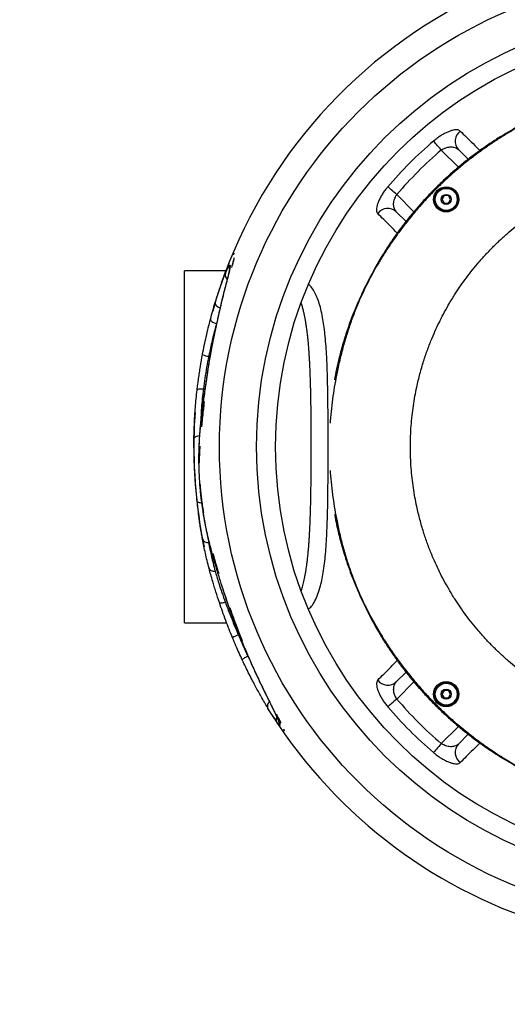
# Model space of a CAD drawing. Units: millimetres. Extents: x -5166 to 404, y -1596 to 2261.
# Drawn here: x -3774 to -3386, y -111 to 672 of the extents above; entities that cross this region are included whole.
import ezdxf
from ezdxf.lldxf.tags import DXFTag

# ---------------------------------------------------------------- set-up
doc = ezdxf.new("R2010")
doc.units = ezdxf.units.MM
doc.layers.add('Default', color=7, linetype='Continuous')
tags = doc.linetypes.add('HIDDEN2', pattern=[4.7625, 3.175, -1.5875]).pattern_tags.tags
tags[6:7] = [DXFTag(74, 4), DXFTag(75, 0), DXFTag(340, '0'), DXFTag(46, 0.0), DXFTag(50, 0.0), DXFTag(44, 0.0), DXFTag(45, 0.0)]
tags[4:5] = [DXFTag(74, 4), DXFTag(75, 0), DXFTag(340, '0'), DXFTag(46, 0.0), DXFTag(50, 0.0), DXFTag(44, 0.0), DXFTag(45, 0.0)]

# ---------------------------------------------------------------- blocks, each defined once
blk = doc.blocks.new('SE5')
at = {"layer": 'Default', "color": 7, "linetype": 'Continuous'}
for p, q in [((-3444.36, 575.07), (-3444.76, 575.54)), ((-3443.83, 574.45), (-3444.36, 575.07)), ((-3443.17, 573.67), (-3443.83, 574.45)), ((-3442.4, 572.76), (-3443.17, 573.67)), ((-3441.54, 571.75), (-3442.4, 572.76)), ((-3440.61, 570.66), (-3441.54, 571.75)), ((-3439.63, 569.5), (-3440.61, 570.66)), ((-3438.62, 568.32), (-3439.63, 569.5)), ((-3424.99, 554.69), (-3438.62, 568.32)), ((-3424.98, 568.82), (-3417.19, 561.03)), ((-3480.73, 538.71), (-3481.2, 539.1)), ((-3480.1, 538.17), (-3480.73, 538.71)), ((-3479.32, 537.51), (-3480.1, 538.17)), ((-3478.42, 536.74), (-3479.32, 537.51)), ((-3477.41, 535.88), (-3478.42, 536.74)), ((-3476.31, 534.95), (-3477.41, 535.88)), ((-3475.16, 533.97), (-3476.31, 534.95)), ((-3473.98, 532.97), (-3475.16, 533.97)), ((-3473.98, 532.97), (-3460.34, 519.33)), ((-3436.46, 532.09), (-3438.19, 529.09)), ((-3438.19, 529.09), (-3436.46, 526.09)), ((-3433, 532.09), (-3436.46, 532.09)), ((-3436.46, 526.09), (-3433, 526.09)), ((-3431.27, 529.09), (-3433, 532.09)), ((-3433, 526.09), (-3431.27, 529.09)), ((-3466.69, 511.53), (-3474.48, 519.32)), ((-3603.61, 485.68), (-3603.15, 486.05)), ((-3604.1, 484.94), (-3603.61, 485.68)), ((-3609.74, 472.26), (-3642.92, 472.26)), ((-3642.92, 192.26), (-3642.92, 472.26)), ((-3606.74, 474.26), (-3607.02, 473.27)), ((-3607.02, 473.27), (-3607.02, 473.25)), ((-3608.44, 466.86), (-3608.6, 466.39)), ((-3618.42, 446.96), (-3618.48, 446.34)), ((-3619.12, 444.59), (-3618.92, 445.28)), ((-3618.48, 446.34), (-3618.31, 445.69)), ((-3618.31, 445.69), (-3617.93, 445.04)), ((-3617.93, 445.04), (-3617.34, 444.4)), ((-3617.34, 444.4), (-3616.58, 443.81)), ((-3616.58, 443.81), (-3615.68, 443.31)), ((-3615.68, 443.31), (-3614.68, 442.91)), ((-3614.68, 442.91), (-3614.5, 442.85)), ((-3622.16, 433.76), (-3622.16, 433.33)), ((-3622.16, 433.33), (-3621.95, 432.85)), ((-3621.95, 432.85), (-3621.54, 432.37)), ((-3621.54, 432.37), (-3620.94, 431.88)), ((-3620.94, 431.88), (-3620.19, 431.43)), ((-3620.19, 431.43), (-3619.3, 431.02)), ((-3619.3, 431.02), (-3618.33, 430.67)), ((-3617.14, 431.03), (-3617.32, 430.4)), ((-3618.16, 426.11), (-3618.94, 422.4)), ((-3618.33, 430.67), (-3617.32, 430.4)), ((-3618.16, 426.11), (-3618.22, 425.94)), ((-3618.94, 422.4), (-3619, 422.24)), ((-3624.87, 389.57), (-3624.9, 389.56)), ((-3624.9, 389.56), (-3624.9, 389.56)), ((-3632.74, 377.41), (-3632.62, 377.69)), ((-3632.62, 377.69), (-3632.32, 377.94)), ((-3632.32, 377.94), (-3631.86, 378.15)), ((-3631.86, 378.15), (-3631.24, 378.31)), ((-3631.24, 378.31), (-3630.49, 378.41)), ((-3630.49, 378.41), (-3629.64, 378.46)), ((-3629.64, 378.46), (-3628.73, 378.45)), ((-3628.73, 378.45), (-3627.78, 378.38)), ((-3629.95, 352.48), (-3629.95, 352.21)), ((-3635.23, 338.44), (-3635.12, 338.98)), ((-3635.12, 338.98), (-3634.82, 339.49)), ((-3634.82, 339.49), (-3634.36, 339.97)), ((-3634.36, 339.97), (-3633.73, 340.38)), ((-3633.73, 340.38), (-3632.98, 340.72)), ((-3632.98, 340.72), (-3632.12, 340.97)), ((-3632.12, 340.97), (-3631.19, 341.12)), ((-3631.19, 341.12), (-3630.93, 341.14)), ((-3632.68, 288.8), (-3632.54, 288.53)), ((-3632.54, 288.53), (-3632.23, 288.29)), ((-3632.23, 288.29), (-3631.75, 288.09)), ((-3631.75, 288.09), (-3631.13, 287.93)), ((-3631.13, 287.93), (-3630.39, 287.82)), ((-3630.39, 287.82), (-3629.55, 287.77)), ((-3629.55, 287.77), (-3629.31, 287.77)), ((-3621.49, 249.36), (-3621.55, 249.67)), ((-3623.28, 235.65), (-3623.07, 235.09)), ((-3623.07, 235.09), (-3622.72, 234.59)), ((-3622.72, 234.59), (-3622.23, 234.16)), ((-3622.23, 234.16), (-3621.62, 233.81)), ((-3621.62, 233.81), (-3620.92, 233.56)), ((-3620.92, 233.56), (-3620.13, 233.41)), ((-3620.13, 233.41), (-3619.3, 233.37)), ((-3619.3, 233.37), (-3618.43, 233.43)), ((-3614.9, 208.08), (-3615.04, 208.29)), ((-3614.6, 207.92), (-3614.9, 208.08)), ((-3614.15, 207.84), (-3614.6, 207.92)), ((-3613.55, 207.83), (-3614.15, 207.84)), ((-3612.85, 207.89), (-3613.55, 207.83)), ((-3612.05, 208.02), (-3612.85, 207.89)), ((-3611.19, 208.21), (-3612.05, 208.02)), ((-3610.3, 208.46), (-3611.19, 208.21)), ((-3607.82, 205.53), (-3607.81, 205.57)), ((-3642.92, 192.26), (-3609.31, 192.26)), ((-3603.21, 192.81), (-3603.18, 192.77)), ((-3594.18, 164.74), (-3595, 164.28)), ((-3593.28, 165.2), (-3594.18, 164.74)), ((-3592.35, 165.64), (-3593.28, 165.2)), ((-3592.35, 165.64), (-3591.46, 163.77)), ((-3596.86, 162.87), (-3596.87, 162.7)), ((-3596.65, 163.13), (-3596.86, 162.87)), ((-3596.26, 163.46), (-3596.65, 163.13)), ((-3595.7, 163.85), (-3596.26, 163.46)), ((-3595, 164.28), (-3595.7, 163.85)), ((-3586.01, 151.67), (-3585.89, 151.47)), ((-3474.48, 145.2), (-3466.68, 152.99)), ((-3460.34, 145.19), (-3473.98, 131.55)), ((-3436.47, 138.44), (-3438.21, 135.44)), ((-3438.21, 135.44), (-3436.47, 132.44)), ((-3433.01, 138.44), (-3436.47, 138.44)), ((-3431.28, 135.44), (-3433.01, 138.44)), ((-3433.01, 132.44), (-3431.28, 135.44)), ((-3576.88, 132.65), (-3576.66, 132.28)), ((-3480.73, 125.81), (-3481.2, 125.42)), ((-3480.1, 126.35), (-3480.73, 125.81)), ((-3479.32, 127.01), (-3480.1, 126.35)), ((-3478.42, 127.78), (-3479.32, 127.01)), ((-3477.41, 128.64), (-3478.42, 127.78)), ((-3476.31, 129.57), (-3477.41, 128.64)), ((-3475.16, 130.55), (-3476.31, 129.57)), ((-3473.98, 131.55), (-3475.16, 130.55)), ((-3436.47, 132.44), (-3433.01, 132.44)), ((-3570.73, 120.04), (-3570.42, 119.5)), ((-3569.91, 119.64), (-3568.22, 116.32)), ((-3568.22, 116.32), (-3566.32, 112.56)), ((-3567.97, 113.73), (-3567.85, 113.42)), ((-3567.85, 113.42), (-3567.38, 112.55)), ((-3438.62, 96.2), (-3424.99, 109.83)), ((-3417.18, 103.5), (-3424.98, 95.7)), ((-3439.63, 95.02), (-3440.61, 93.87)), ((-3438.62, 96.2), (-3439.63, 95.02)), ((-3444.36, 89.45), (-3444.76, 88.98)), ((-3443.83, 90.07), (-3444.36, 89.45)), ((-3443.17, 90.85), (-3443.83, 90.07)), ((-3442.4, 91.76), (-3443.17, 90.85)), ((-3441.54, 92.77), (-3442.4, 91.76)), ((-3440.61, 93.87), (-3441.54, 92.77))]:
    blk.add_line(p, q, dxfattribs=at)
for centre, radius in [((-3237.92, 332.26), 377.09), ((-3237.92, 332.26), 347.54), ((-3237.92, 332.26), 332.51), ((-3434.73, 529.09), 10), ((-3434.73, 529.09), 9.5), ((-3434.73, 529.09), 8.75), ((-3434.73, 529.09), 4), ((-3434.74, 135.44), 10), ((-3434.74, 135.44), 9.5), ((-3434.74, 135.44), 8.75), ((-3434.74, 135.44), 4)]:
    blk.add_circle(centre, radius, dxfattribs=at)
for centre, radius, start, end in [((-3237.92, 332.26), 397.42, 118.07947, 164.22657), ((-3417.81, 575.5), 9.8, 125.54374, 222.96828), ((-3237.92, 332.26), 319.33, 130.37217, 139.62783), ((-3237.92, 332.26), 309.85, 130.37217, 139.62783), ((-3481.15, 512.12), 9.82, 47.19494, 144.29293), ((-3605.92, 468.91), 4.53, 162.69703, 229.37069), ((-3602.37, 474.8), 4.99, 158.8647, 198.31536), ((-3622.31, 417.88), 13.65, 243.23873, 264.81523), ((-3237.92, 332.26), 397.42, 176.07613, 180), ((-3237.92, 332.26), 397.42, 180, 191.55822), ((-3624.44, 260.31), 4.3, 199.62607, 281.65169), ((-3595.17, 167.41), 15.9, 107.50832, 126.24967), ((-3481.15, 152.37), 9.8, 215.54362, 312.96828), ((-3572.67, 126.1), 4.25, 128.44249, 207.452), ((-3237.92, 332.26), 319.33, 220.37217, 229.62783), ((-3237.92, 332.26), 309.85, 220.37217, 229.62783), ((-3237.92, 332.26), 397.42, 212.45837, 253.95146), ((-3565.36, 115.6), 4.7, 155.55606, 212.75029), ((-3562.81, 113.27), 5, 184.59455, 214.02694), ((-3417.77, 89.03), 9.82, 137.19499, 234.29302)]:
    blk.add_arc(centre, radius, start, end, dxfattribs=at)
for points, knots in [([(-3257.91, 621.24), (-3258.09, 621.23), (-3261.67, 621.05), (-3268.51, 620.37), (-3278.33, 619.2), (-3287.95, 617.7), (-3298.07, 615.83), (-3308.66, 613.5), (-3319.69, 610.62), (-3330.46, 607.32), (-3340.8, 603.72), (-3349.9, 600.12), (-3357.99, 596.57), (-3365.37, 593.05), (-3372.68, 589.3), (-3380.07, 585.22), (-3387.66, 580.71), (-3395.53, 575.71), (-3403.56, 570.25), (-3411.64, 564.39), (-3419.67, 558.16), (-3427.55, 551.6), (-3435.23, 544.74), (-3442.67, 537.6), (-3449.83, 530.19), (-3456.71, 522.56), (-3463.28, 514.74), (-3469.51, 506.8), (-3475.34, 498.85), (-3480.73, 491.02), (-3485.63, 483.38), (-3490.1, 475.9), (-3494.23, 468.47), (-3498.12, 460.95), (-3501.81, 453.24), (-3505.54, 444.69), (-3509.29, 435.07), (-3512.96, 424.46), (-3516.24, 413.62), (-3519.1, 402.67), (-3521.43, 392.2), (-3523.33, 382.22), (-3524.85, 372.69), (-3526.03, 362.89), (-3526.72, 355.67), (-3526.91, 351.72), (-3526.94, 351.18)], [0, 0, 0, 0, 0.001203, 0.023769, 0.046386, 0.069049, 0.091673, 0.118776, 0.145913, 0.17309, 0.200197, 0.227253, 0.249862, 0.27253, 0.295201, 0.317814, 0.340386, 0.363024, 0.385724, 0.408421, 0.431049, 0.45366, 0.476308, 0.498982, 0.521639, 0.544254, 0.566846, 0.589454, 0.612065, 0.634677, 0.657248, 0.679845, 0.7025, 0.725163, 0.747785, 0.770355, 0.797436, 0.824578, 0.851722, 0.878823, 0.905949, 0.928613, 0.951255, 0.973824, 0.996395, 1, 1, 1, 1]), ([(-3292.13, 617.81), (-3294.77, 617.3), (-3301.25, 616.05), (-3311.39, 613.62), (-3322.57, 610.46), (-3333.57, 606.81), (-3344.23, 602.8), (-3353.62, 598.88), (-3361.89, 595.11), (-3369.27, 591.5), (-3376.46, 587.78), (-3383.58, 583.83), (-3390.78, 579.55), (-3398.18, 574.83), (-3405.71, 569.67), (-3413.32, 564.12), (-3420.93, 558.17), (-3428.47, 551.84), (-3435.91, 545.15), (-3443.16, 538.16), (-3450.16, 530.94), (-3456.82, 523.58), (-3463.13, 516.12), (-3469.04, 508.63), (-3474.54, 501.18), (-3479.61, 493.83), (-3484.26, 486.59), (-3488.59, 479.39), (-3492.7, 472.09), (-3496.69, 464.59), (-3500.56, 456.78), (-3504.66, 447.86), (-3508.91, 437.67), (-3513.08, 426.34), (-3516.74, 414.88), (-3519.65, 404.15), (-3521.93, 394.38), (-3523.09, 388.39), (-3523.64, 385.53)], [0, 0, 0, 0, 0.022302, 0.054874, 0.087487, 0.120524, 0.154032, 0.187586, 0.215047, 0.242043, 0.268503, 0.294347, 0.319589, 0.344707, 0.369995, 0.395344, 0.420733, 0.446428, 0.472503, 0.498894, 0.525101, 0.550989, 0.576579, 0.601903, 0.626966, 0.652034, 0.677272, 0.703085, 0.729525, 0.756484, 0.783798, 0.811442, 0.846443, 0.880923, 0.914842, 0.948726, 0.975475, 1, 1, 1, 1]), ([(-3423.51, 583.47), (-3423.75, 583.67), (-3424.25, 584.07), (-3425.45, 584.43), (-3427.09, 584.51), (-3429.22, 584.2), (-3431.6, 583.51), (-3434.11, 582.49), (-3436.75, 581.16), (-3439.43, 579.55), (-3442.14, 577.68), (-3443.89, 576.25), (-3444.76, 575.54)], [0, 0, 0, 0, 0.082712, 0.165432, 0.276902, 0.388374, 0.492924, 0.597458, 0.697769, 0.798059, 0.899041, 1, 1, 1, 1]), ([(-3423.51, 583.47), (-3421.93, 581.91), (-3417, 577.01), (-3411.6, 571.65), (-3407.92, 568)], [0, 0, 0, 0, 0.31922, 1, 1, 1, 1]), ([(-3438.62, 568.32), (-3438.15, 568.64), (-3437.21, 569.26), (-3435.15, 570.2), (-3432.41, 570.9), (-3429.24, 570.89), (-3426.64, 570.17), (-3425.48, 569.22), (-3424.98, 568.82)], [0, 0, 0, 0, 0.09204, 0.184194, 0.377681, 0.590907, 0.825564, 1, 1, 1, 1]), ([(-3463.21, 332.26), (-3463.18, 329.45), (-3463.12, 323.84), (-3462.63, 315.52), (-3461.88, 307.39), (-3460.87, 299.55), (-3459.63, 292), (-3457.94, 283.53), (-3455.7, 274.26), (-3452.83, 264.43), (-3449.7, 255.23), (-3446.55, 247.1), (-3443.38, 239.73), (-3440.17, 232.92), (-3436.61, 225.96), (-3432.59, 218.76), (-3428.29, 211.69), (-3423.78, 204.85), (-3419.15, 198.34), (-3414.16, 191.84), (-3408.85, 185.42), (-3403.27, 179.16), (-3397.44, 173.1), (-3391.39, 167.25), (-3385.14, 161.66), (-3378.76, 156.35), (-3372.31, 151.38), (-3365.9, 146.8), (-3359.19, 142.33), (-3352.27, 138.09), (-3345.19, 134.09), (-3338.28, 130.51), (-3331.42, 127.24), (-3323.91, 123.96), (-3315.51, 120.68), (-3306, 117.42), (-3295.98, 114.49), (-3286.65, 112.24), (-3278.15, 110.55), (-3270.61, 109.31), (-3262.76, 108.29), (-3254.65, 107.54), (-3246.33, 107.07), (-3237.91, 106.91), (-3229.49, 107.07), (-3221.17, 107.54), (-3213.05, 108.3), (-3205.2, 109.31), (-3197.66, 110.55), (-3189.18, 112.24), (-3179.91, 114.48), (-3170.09, 117.34), (-3160.89, 120.47), (-3152.76, 123.62), (-3145.39, 126.8), (-3138.58, 130), (-3131.62, 133.56), (-3124.42, 137.58), (-3117.35, 141.88), (-3110.51, 146.4), (-3104, 151.03), (-3097.49, 156.02), (-3091.08, 161.33), (-3084.82, 166.91), (-3078.75, 172.74), (-3072.91, 178.79), (-3067.31, 185.04), (-3062.01, 191.42), (-3057.04, 197.87), (-3052.45, 204.28), (-3047.99, 210.99), (-3043.74, 217.91), (-3039.75, 224.99), (-3036.16, 231.9), (-3032.9, 238.75), (-3029.62, 246.27), (-3026.33, 254.66), (-3023.07, 264.18), (-3020.15, 274.2), (-3017.89, 283.54), (-3016.2, 292.03), (-3014.96, 299.58), (-3013.95, 307.42), (-3013.19, 315.54), (-3012.73, 323.86), (-3012.57, 332.28), (-3012.73, 340.7), (-3013.2, 349.02), (-3013.95, 357.14), (-3014.97, 364.98), (-3016.21, 372.52), (-3017.89, 380.99), (-3020.13, 390.26), (-3023, 400.09), (-3026.13, 409.29), (-3029.28, 417.41), (-3032.45, 424.78), (-3035.66, 431.6), (-3039.22, 438.55), (-3043.24, 445.76), (-3047.54, 452.83), (-3052.06, 459.67), (-3056.69, 466.18), (-3061.68, 472.69), (-3066.98, 479.1), (-3072.57, 485.36), (-3078.4, 491.43), (-3084.45, 497.28), (-3090.7, 502.87), (-3097.08, 508.18), (-3103.53, 513.15), (-3109.94, 517.73), (-3116.65, 522.19), (-3123.57, 526.44), (-3130.65, 530.43), (-3137.56, 534.02), (-3144.42, 537.28), (-3151.93, 540.56), (-3160.33, 543.85), (-3169.84, 547.1), (-3179.86, 550.03), (-3189.19, 552.29), (-3197.69, 553.98), (-3205.24, 555.22), (-3213.08, 556.23), (-3221.2, 556.98), (-3229.51, 557.45), (-3237.93, 557.61), (-3246.35, 557.45), (-3254.67, 556.98), (-3262.79, 556.22), (-3270.63, 555.21), (-3278.17, 553.97), (-3286.65, 552.28), (-3295.91, 550.04), (-3305.74, 547.18), (-3314.94, 544.05), (-3323.06, 540.9), (-3330.43, 537.73), (-3337.25, 534.52), (-3344.2, 530.96), (-3351.4, 526.94), (-3358.47, 522.65), (-3365.31, 518.13), (-3371.82, 513.5), (-3378.33, 508.51), (-3384.74, 503.21), (-3391, 497.63), (-3397.07, 491.8), (-3402.91, 485.74), (-3408.51, 479.5), (-3413.81, 473.11), (-3418.78, 466.67), (-3423.37, 460.25), (-3427.84, 453.54), (-3432.09, 446.62), (-3436.08, 439.54), (-3439.66, 432.63), (-3442.93, 425.78), (-3446.21, 418.26), (-3449.5, 409.86), (-3452.76, 400.35), (-3455.68, 390.33), (-3457.94, 380.99), (-3459.63, 372.49), (-3460.87, 364.95), (-3461.88, 357.11), (-3462.63, 348.99), (-3463.12, 340.68), (-3463.18, 335.07), (-3463.21, 332.26)], [0, 0, 0, 0, 0.005211, 0.010423, 0.015634, 0.020844, 0.026054, 0.031263, 0.039074, 0.046885, 0.054698, 0.06251, 0.068762, 0.075013, 0.081264, 0.087513, 0.093761, 0.098969, 0.104176, 0.109383, 0.114591, 0.119799, 0.125007, 0.130215, 0.135423, 0.14063, 0.145838, 0.151045, 0.156253, 0.162501, 0.16875, 0.175, 0.18125, 0.1875, 0.195312, 0.203124, 0.210936, 0.218748, 0.223957, 0.229165, 0.234372, 0.23958, 0.244792, 0.250003, 0.255215, 0.260427, 0.265635, 0.270842, 0.276053, 0.281261, 0.289073, 0.296885, 0.304696, 0.312509, 0.318759, 0.325008, 0.331258, 0.337509, 0.343761, 0.348972, 0.354183, 0.35939, 0.364598, 0.369806, 0.375014, 0.380222, 0.38543, 0.390637, 0.395844, 0.401051, 0.406259, 0.412507, 0.418756, 0.425007, 0.431257, 0.437507, 0.445319, 0.453131, 0.460944, 0.468755, 0.473965, 0.479174, 0.484382, 0.489591, 0.494803, 0.500015, 0.505224, 0.510431, 0.515639, 0.520846, 0.526054, 0.531262, 0.539073, 0.546884, 0.554695, 0.562508, 0.568758, 0.575008, 0.581257, 0.587508, 0.59376, 0.598971, 0.604182, 0.60939, 0.614598, 0.619806, 0.625014, 0.630223, 0.635433, 0.64064, 0.645848, 0.651055, 0.656262, 0.662511, 0.668763, 0.675012, 0.681262, 0.687512, 0.695324, 0.703136, 0.710947, 0.718761, 0.723969, 0.729177, 0.734385, 0.739592, 0.744799, 0.750009, 0.755221, 0.760433, 0.765642, 0.770849, 0.776058, 0.781266, 0.789077, 0.796888, 0.804699, 0.812511, 0.818762, 0.825012, 0.831261, 0.83751, 0.843758, 0.848966, 0.854173, 0.859381, 0.864589, 0.869797, 0.875005, 0.880212, 0.88542, 0.890628, 0.895835, 0.901044, 0.906256, 0.912504, 0.918754, 0.925005, 0.931255, 0.937505, 0.945316, 0.953129, 0.960941, 0.968753, 0.973961, 0.979169, 0.984377, 0.989585, 0.994792, 1, 1, 1, 1]), ([(-3481.2, 539.1), (-3481.77, 538.4), (-3483.13, 536.75), (-3485.04, 534.04), (-3486.87, 531.03), (-3488.33, 528.07), (-3489.4, 525.27), (-3490.02, 522.78), (-3490.18, 520.66), (-3489.93, 518.94), (-3489.39, 518.21), (-3489.12, 517.85)], [0, 0, 0, 0, 0.081185, 0.191852, 0.302556, 0.419148, 0.535775, 0.652126, 0.768489, 0.884254, 1, 1, 1, 1]), ([(-3474.48, 519.32), (-3475.03, 520.05), (-3475.85, 521.12), (-3476.38, 523.16), (-3476.56, 524.81), (-3476.48, 526.6), (-3476.15, 528.39), (-3475.57, 530.16), (-3474.84, 531.69), (-3474.23, 532.6), (-3473.98, 532.97)], [0, 0, 0, 0, 0.24378, 0.364233, 0.487274, 0.602201, 0.720313, 0.821806, 0.927146, 1, 1, 1, 1]), ([(-3473.67, 502.28), (-3477.31, 505.95), (-3482.67, 511.35), (-3487.56, 516.28), (-3489.12, 517.85)], [0, 0, 0, 0, 0.680496, 1, 1, 1, 1]), ([(-3604.1, 484.94), (-3603.9, 485.27), (-3603.48, 485.91), (-3603.26, 486), (-3603.15, 486.05)], [0, 0, 0, 0, 0.497687, 1, 1, 1, 1]), ([(-3613.34, 462.61), (-3612.79, 464.16), (-3611.69, 467.24), (-3610.1, 471.44), (-3608.59, 475.25), (-3607.72, 477.31), (-3607.29, 478.33)], [0, 0, 0, 0, 0.250231, 0.500303, 0.750121, 1, 1, 1, 1]), ([(-3613.34, 462.61), (-3612.52, 464.9), (-3611.28, 468.36), (-3609.71, 472.43), (-3608.47, 475.53), (-3607.72, 477.33), (-3607.29, 478.33)], [0, 0, 0, 0, 0.374402, 0.565304, 0.756162, 1, 1, 1, 1]), ([(-3603.38, 482.72), (-3603.62, 481.69), (-3604.08, 479.62), (-3604.94, 476.43), (-3605.36, 474.83)], [0, 0, 0, 0, 0.499999, 1, 1, 1, 1]), ([(-3603.38, 482.72), (-3603.41, 482.59), (-3603.63, 481.57), (-3604.18, 479.26), (-3604.97, 476.32), (-3605.36, 474.83)], [0, 0, 0, 0, 0.068744, 0.53064, 1, 1, 1, 1]), ([(-3618.42, 446.96), (-3617.95, 448.49), (-3617, 451.57), (-3615.59, 455.88), (-3614.19, 459.92), (-3612.81, 463.73), (-3611.47, 467.26), (-3610.65, 469.25), (-3610.24, 470.25)], [0, 0, 0, 0, 0.160119, 0.32023, 0.484178, 0.648121, 0.823333, 1, 1, 1, 1]), ([(-3610.24, 470.25), (-3609.87, 471.11), (-3609.14, 472.82), (-3608.23, 474.7), (-3607.5, 476.04), (-3607.18, 476.41), (-3607.02, 476.6)], [0, 0, 0, 0, 0.249504, 0.501471, 0.749307, 1, 1, 1, 1]), ([(-3607.03, 473.25), (-3607.05, 473.12), (-3607.11, 472.77), (-3607.29, 471.88), (-3607.58, 470.59), (-3607.97, 468.93), (-3608.33, 467.49), (-3608.57, 466.53), (-3608.63, 466.31)], [0, 0, 0, 0, 0.10329, 0.289043, 0.492163, 0.707845, 0.932913, 1, 1, 1, 1]), ([(-3606.74, 474.26), (-3606.81, 473.85), (-3606.95, 473.03), (-3607.32, 471.35), (-3607.81, 469.31), (-3608.23, 467.68), (-3608.44, 466.86)], [0, 0, 0, 0, 0.247596, 0.497113, 0.747495, 1, 1, 1, 1]), ([(-3607.02, 476.6), (-3606.89, 476.67), (-3606.67, 476.8), (-3606.56, 476.35), (-3606.55, 475.62), (-3606.68, 474.72), (-3606.74, 474.26)], [0, 0, 0, 0, 0.303459, 0.501329, 0.749826, 1, 1, 1, 1]), ([(-3606.9, 474.15), (-3606.9, 474.13), (-3606.9, 474.1), (-3606.93, 473.8), (-3606.99, 473.43), (-3607.01, 473.28)], [0, 0, 0, 0, 0.301756, 0.69856, 1, 1, 1, 1]), ([(-3608.6, 466.39), (-3608.7, 465.98), (-3608.99, 464.83), (-3609.57, 462.62), (-3610.33, 459.71), (-3611.21, 456.33), (-3612.22, 452.39), (-3613.25, 448.14), (-3614.28, 443.79), (-3615.24, 439.6), (-3616.2, 435.36), (-3617.14, 431.02), (-3617.83, 427.85), (-3618.18, 426.14), (-3618.22, 425.94)], [0, 0, 0, 0, 0.041287, 0.118018, 0.200805, 0.291264, 0.391823, 0.506457, 0.609784, 0.706867, 0.798588, 0.895679, 0.988027, 1, 1, 1, 1]), ([(-3608.44, 466.86), (-3608.7, 465.86), (-3609.23, 463.85), (-3610.02, 460.81), (-3611.15, 456.48), (-3612.62, 450.68), (-3614.45, 442.93), (-3616.3, 434.8), (-3617.54, 429.01), (-3618.16, 426.11)], [0, 0, 0, 0, 0.096497, 0.193031, 0.258824, 0.44943, 0.64001, 0.820051, 1, 1, 1, 1]), ([(-3544.22, 202.99), (-3543.43, 203.73), (-3541.55, 205.46), (-3539.04, 209.53), (-3536.62, 214.95), (-3534.74, 221.02), (-3533.3, 227.43), (-3532.19, 233.93), (-3531.26, 241.06), (-3530.51, 248.79), (-3529.93, 256.97), (-3529.5, 265.58), (-3529.18, 274.54), (-3528.95, 283.94), (-3528.79, 293.71), (-3528.68, 303.84), (-3528.62, 314.25), (-3528.59, 324.8), (-3528.59, 335.08), (-3528.6, 344.98), (-3528.64, 354.46), (-3528.71, 363.79), (-3528.83, 373.91), (-3529.03, 384.65), (-3529.36, 395.77), (-3529.82, 405.64), (-3530.4, 414.29), (-3531.09, 421.86), (-3531.93, 428.88), (-3533, 435.6), (-3534.35, 441.92), (-3536.01, 447.72), (-3537.94, 452.73), (-3540.23, 457.01), (-3542.29, 459.94), (-3543.73, 461.1), (-3544.13, 461.43)], [0, 0, 0, 0, 0.027956, 0.065552, 0.103141, 0.140584, 0.169585, 0.19871, 0.227865, 0.256967, 0.285948, 0.313702, 0.341551, 0.369387, 0.397125, 0.425001, 0.452999, 0.48099, 0.508857, 0.534057, 0.559347, 0.584642, 0.60985, 0.643532, 0.677308, 0.711007, 0.739009, 0.767089, 0.795178, 0.823191, 0.855118, 0.88714, 0.919168, 0.951104, 0.986361, 1, 1, 1, 1]), ([(-3622.16, 433.76), (-3621.54, 436.04), (-3620.32, 440.62), (-3619.06, 444.84), (-3618.42, 446.96)], [0, 0, 0, 0, 0.49802, 1, 1, 1, 1]), ([(-3549.98, 217.81), (-3549.93, 217.94), (-3549.48, 219.18), (-3548.7, 222), (-3547.83, 225.54), (-3547.16, 228.75), (-3546.67, 231.34), (-3546.22, 233.95), (-3545.82, 236.63), (-3545.42, 239.47), (-3545, 242.88), (-3544.61, 246.47), (-3544.3, 249.8), (-3544.06, 252.7), (-3543.84, 255.55), (-3543.63, 258.57), (-3543.43, 261.8), (-3543.21, 265.63), (-3543, 270.05), (-3542.8, 275.02), (-3542.64, 279.95), (-3542.5, 284.83), (-3542.38, 290.25), (-3542.27, 296.21), (-3542.18, 302.94), (-3542.1, 309.82), (-3542.05, 317.66), (-3542.02, 326.31), (-3542.01, 335.76), (-3542.04, 343.57), (-3542.07, 349.75), (-3542.1, 354.33), (-3542.15, 358.92), (-3542.2, 363.51), (-3542.27, 368.11), (-3542.35, 372.46), (-3542.43, 376.62), (-3542.53, 380.64), (-3542.65, 384.75), (-3542.79, 388.95), (-3542.95, 393.22), (-3543.1, 396.58), (-3543.23, 399.05), (-3543.31, 400.64), (-3543.4, 402.25), (-3543.5, 403.87), (-3543.6, 405.5), (-3543.71, 407.15), (-3543.83, 408.85), (-3543.97, 410.8), (-3544.17, 413.17), (-3544.42, 416.07), (-3544.76, 419.46), (-3545.15, 422.87), (-3545.53, 425.87), (-3545.91, 428.52), (-3546.32, 431.13), (-3546.79, 433.84), (-3547.31, 436.53), (-3547.93, 439.39), (-3548.66, 442.33), (-3549.35, 444.82), (-3549.8, 446.16), (-3549.96, 446.63)], [0, 0, 0, 0, 0.003184, 0.029533, 0.059084, 0.073564, 0.088987, 0.105359, 0.118201, 0.133099, 0.150822, 0.170779, 0.186269, 0.198508, 0.211055, 0.22508, 0.238793, 0.253066, 0.273682, 0.293605, 0.312882, 0.331551, 0.349645, 0.373927, 0.397339, 0.422388, 0.447144, 0.47977, 0.512296, 0.544942, 0.560873, 0.576933, 0.593147, 0.609542, 0.626144, 0.642983, 0.65741, 0.672571, 0.688393, 0.704814, 0.721852, 0.739529, 0.746064, 0.752737, 0.759552, 0.76651, 0.773613, 0.780862, 0.78826, 0.79637, 0.807254, 0.820881, 0.837198, 0.856452, 0.87205, 0.88402, 0.899158, 0.915452, 0.930783, 0.947598, 0.969225, 0.98924, 1, 1, 1, 1]), ([(-3628.45, 405.69), (-3627.99, 408.08), (-3627.07, 412.88), (-3625.53, 419.97), (-3623.9, 426.98), (-3622.74, 431.5), (-3622.16, 433.76)], [0, 0, 0, 0, 0.246587, 0.493219, 0.746611, 1, 1, 1, 1]), ([(-3617.32, 430.4), (-3617.81, 428.64), (-3618.77, 425.1), (-3620.16, 419.56), (-3621.5, 413.87), (-3622.63, 408.75), (-3623.29, 405.53), (-3623.54, 404.28)], [0, 0, 0, 0, 0.213565, 0.427133, 0.64473, 0.8623, 1, 1, 1, 1]), ([(-3618.22, 425.94), (-3618.36, 425.3), (-3618.61, 424.1), (-3618.87, 422.85), (-3618.99, 422.25)], [0, 0, 0, 0, 0.526911, 1, 1, 1, 1]), ([(-3619, 422.24), (-3619.17, 421.44), (-3619.64, 419.17), (-3620.4, 415.37), (-3621.29, 410.87), (-3622.22, 405.94), (-3623.31, 399.89), (-3624.21, 394.29), (-3624.75, 390.61), (-3624.9, 389.56)], [0, 0, 0, 0, 0.076742, 0.216518, 0.35425, 0.491211, 0.667453, 0.904596, 1, 1, 1, 1]), ([(-3618.94, 422.4), (-3619.49, 419.75), (-3620.57, 414.47), (-3622.16, 406.25), (-3623.62, 397.96), (-3624.45, 392.37), (-3624.87, 389.57)], [0, 0, 0, 0, 0.247548, 0.49541, 0.747721, 1, 1, 1, 1]), ([(-3632.74, 377.41), (-3632.56, 378.92), (-3632.2, 381.95), (-3631.58, 386.6), (-3630.89, 391.34), (-3629.89, 397.73), (-3629.03, 402.51), (-3628.45, 405.69)], [0, 0, 0, 0, 0.164608, 0.329192, 0.497044, 0.664908, 1, 1, 1, 1]), ([(-3623.54, 404.28), (-3624.1, 401.36), (-3625.22, 395.58), (-3626.66, 386.83), (-3627.4, 381.21), (-3627.78, 378.38)], [0, 0, 0, 0, 0.336536, 0.664816, 1, 1, 1, 1]), ([(-3624.87, 389.57), (-3625.19, 387.37), (-3625.66, 384.04), (-3626.29, 379.63), (-3626.92, 375.26), (-3627.69, 370.06), (-3628.84, 362.09), (-3629.5, 356.17), (-3629.95, 352.21)], [0, 0, 0, 0, 0.160746, 0.243723, 0.326713, 0.493649, 0.661086, 1, 1, 1, 1]), ([(-3625.25, 387.09), (-3625.37, 386.24), (-3625.64, 384.36), (-3626.04, 381.52), (-3626.47, 378.55), (-3626.9, 375.61), (-3627.35, 372.53), (-3627.84, 369.19), (-3628.39, 365.35), (-3629.09, 360.11), (-3629.63, 355.72), (-3629.91, 352.84), (-3629.94, 352.48)], [0, 0, 0, 0, 0.066505, 0.147684, 0.224439, 0.305029, 0.390493, 0.486253, 0.597713, 0.737652, 0.966338, 1, 1, 1, 1]), ([(-3624.89, 389.56), (-3624.96, 389.04), (-3625.08, 388.21), (-3625.2, 387.39), (-3625.25, 387.09)], [0, 0, 0, 0, 0.6311, 1, 1, 1, 1]), ([(-3635.23, 338.44), (-3635.18, 341.49), (-3635.08, 347.6), (-3634.66, 355.95), (-3634.12, 363.59), (-3633.52, 370.37), (-3633, 375.06), (-3632.74, 377.41)], [0, 0, 0, 0, 0.247867, 0.495607, 0.66376, 0.832046, 1, 1, 1, 1]), ([(-3627.78, 378.38), (-3628.08, 375.8), (-3628.68, 370.63), (-3629.32, 363.17), (-3629.72, 357.3), (-3629.86, 353.95), (-3629.9, 352.96)], [0, 0, 0, 0, 0.289709, 0.579611, 0.876531, 1, 1, 1, 1]), ([(-3627.13, 368.27), (-3627.41, 365.92), (-3627.97, 361.23), (-3628.71, 354.47), (-3629.14, 350.24), (-3629.35, 348.12)], [0, 0, 0, 0, 0.335222, 0.667099, 1, 1, 1, 1]), ([(-3627.13, 368.27), (-3627.36, 366.37), (-3627.82, 362.56), (-3628.58, 355.74), (-3629.05, 351.06), (-3629.35, 348.12)], [0, 0, 0, 0, 0.270628, 0.542635, 1, 1, 1, 1]), ([(-3634.88, 351.14), (-3634.87, 351.47), (-3634.81, 352.56), (-3634.74, 353.68), (-3634.69, 354.46)], [0, 0, 0, 0, 0.301174, 1, 1, 1, 1]), ([(-3629.95, 352.47), (-3630.18, 350.07), (-3630.6, 345.81), (-3631.02, 339.86), (-3631.3, 334.8), (-3631.47, 329.98), (-3631.55, 325.81), (-3631.54, 323.12), (-3631.54, 322.13)], [0, 0, 0, 0, 0.247605, 0.44111, 0.604235, 0.751598, 0.908671, 1, 1, 1, 1]), ([(-3629.95, 352.21), (-3630.19, 349.74), (-3630.67, 344.81), (-3631.17, 337.23), (-3631.5, 329.68), (-3631.52, 324.46), (-3631.53, 322.01)], [0, 0, 0, 0, 0.255922, 0.511763, 0.771161, 1, 1, 1, 1]), ([(-3635.3, 331.44), (-3635.31, 332.48), (-3635.32, 334.54), (-3635.3, 338.01), (-3635.25, 340.56), (-3635.22, 341.85)], [0, 0, 0, 0, 0.333475, 0.663671, 1, 1, 1, 1]), ([(-3635.3, 331.44), (-3635.31, 333.05), (-3635.33, 336.28), (-3635.26, 339.99), (-3635.22, 341.85)], [0, 0, 0, 0, 0.498521, 1, 1, 1, 1]), ([(-3632.68, 288.8), (-3632.91, 291.18), (-3633.27, 294.8), (-3633.69, 299.8), (-3633.98, 303.49), (-3634.23, 307.01), (-3634.52, 311.52), (-3634.8, 316.75), (-3635.03, 322.57), (-3635.23, 329.76), (-3635.23, 334.96), (-3635.23, 338.44)], [0, 0, 0, 0, 0.137656, 0.208759, 0.27983, 0.343028, 0.406248, 0.536825, 0.651946, 0.767153, 1, 1, 1, 1]), ([(-3630.63, 332.68), (-3630.7, 331.61), (-3630.82, 329.46), (-3630.96, 326.1), (-3631.06, 322.73), (-3631.09, 320.38), (-3631.1, 319.27)], [0, 0, 0, 0, 0.250029, 0.49995, 0.762077, 1, 1, 1, 1]), ([(-3630.63, 332.68), (-3630.76, 330.54), (-3631, 326.26), (-3631.07, 321.6), (-3631.1, 319.27)], [0, 0, 0, 0, 0.498435, 1, 1, 1, 1]), ([(-3633.72, 299.04), (-3633.88, 301.12), (-3634.22, 305.29), (-3634.6, 311.42), (-3634.91, 317.36), (-3635.04, 320.97), (-3635.1, 322.78)], [0, 0, 0, 0, 0.249912, 0.499865, 0.749945, 1, 1, 1, 1]), ([(-3633.72, 299.04), (-3633.84, 300.5), (-3634.07, 303.45), (-3634.42, 308.45), (-3634.74, 313.98), (-3634.97, 318.98), (-3635.07, 321.78), (-3635.1, 322.78)], [0, 0, 0, 0, 0.175261, 0.353037, 0.602487, 0.858636, 1, 1, 1, 1]), ([(-3631.53, 322.01), (-3631.54, 321.69), (-3631.57, 319.02), (-3631.44, 313.74), (-3631.19, 308.74), (-3631.06, 306.23)], [0, 0, 0, 0, 0.063754, 0.529209, 1, 1, 1, 1]), ([(-3631.06, 306.23), (-3630.96, 304.67), (-3630.76, 301.54), (-3630.35, 296.8), (-3629.85, 292.05), (-3629.18, 286.72), (-3628.66, 282.98), (-3628.31, 280.89), (-3628.3, 280.85)], [0, 0, 0, 0, 0.18105, 0.362065, 0.548731, 0.735436, 0.995495, 1, 1, 1, 1]), ([(-3526.93, 313.27), (-3526.91, 312.75), (-3526.72, 308.83), (-3526.03, 301.63), (-3524.85, 291.82), (-3523.35, 282.24), (-3521.47, 272.15), (-3519.14, 261.51), (-3516.28, 250.45), (-3512.98, 239.7), (-3509.36, 229.37), (-3505.76, 220.25), (-3502.21, 212.16), (-3498.7, 204.79), (-3494.95, 197.48), (-3490.87, 190.1), (-3486.36, 182.51), (-3481.36, 174.64), (-3475.9, 166.61), (-3470.04, 158.53), (-3463.8, 150.5), (-3457.24, 142.62), (-3450.39, 134.94), (-3443.25, 127.51), (-3435.85, 120.34), (-3428.22, 113.46), (-3420.38, 106.88), (-3412.43, 100.65), (-3404.46, 94.8), (-3396.59, 89.39), (-3388.95, 84.49), (-3381.47, 80.02), (-3374.04, 75.9), (-3366.52, 72.01), (-3358.81, 68.34), (-3350.23, 64.6), (-3340.62, 60.84), (-3330.05, 57.17), (-3319.22, 53.91), (-3308.22, 51.06), (-3297.76, 48.72), (-3287.83, 46.82), (-3278.31, 45.31), (-3268.47, 44.14), (-3261.25, 43.45), (-3257.31, 43.26), (-3256.77, 43.23)], [0, 0, 0, 0, 0.003443, 0.025952, 0.048474, 0.071066, 0.093662, 0.120714, 0.147762, 0.174865, 0.201935, 0.228942, 0.251484, 0.27408, 0.296691, 0.319255, 0.341781, 0.36437, 0.387015, 0.409652, 0.432223, 0.454786, 0.477382, 0.499987, 0.522565, 0.545121, 0.56771, 0.590365, 0.613002, 0.635562, 0.658075, 0.680648, 0.703272, 0.725869, 0.748411, 0.77092, 0.797965, 0.825054, 0.852113, 0.879155, 0.906243, 0.928836, 0.951373, 0.973885, 0.996454, 1, 1, 1, 1]), ([(-3630.54, 302.74), (-3630.47, 301.81), (-3630.33, 299.91), (-3630.06, 297.02), (-3629.75, 294.05), (-3629.3, 290.19), (-3628.66, 285.41), (-3628.07, 281.8), (-3627.77, 279.93)], [0, 0, 0, 0, 0.118522, 0.241023, 0.368045, 0.50008, 0.742428, 1, 1, 1, 1]), ([(-3630.54, 302.74), (-3630.42, 301.22), (-3630.19, 298.26), (-3629.74, 293.91), (-3629.06, 288.26), (-3628.38, 283.62), (-3627.85, 280.43), (-3627.77, 279.93)], [0, 0, 0, 0, 0.192841, 0.374614, 0.556474, 0.930095, 1, 1, 1, 1]), ([(-3628.49, 258.87), (-3628.72, 260.16), (-3629.18, 262.76), (-3629.86, 266.95), (-3630.54, 271.44), (-3631.25, 276.56), (-3631.98, 282.3), (-3632.44, 286.62), (-3632.68, 288.8)], [0, 0, 0, 0, 0.154812, 0.309579, 0.467313, 0.625024, 0.811285, 1, 1, 1, 1]), ([(-3629.92, 266.85), (-3630.06, 267.71), (-3630.33, 269.42), (-3630.76, 272.34), (-3631.21, 275.55), (-3631.52, 278.01), (-3631.67, 279.21)], [0, 0, 0, 0, 0.250001, 0.499987, 0.755513, 1, 1, 1, 1]), ([(-3629.92, 266.85), (-3630.13, 268.16), (-3630.44, 270.14), (-3630.9, 273.31), (-3631.27, 276.02), (-3631.53, 278.11), (-3631.67, 279.21)], [0, 0, 0, 0, 0.386649, 0.583103, 0.779515, 1, 1, 1, 1]), ([(-3628.3, 280.85), (-3627.96, 278.81), (-3627.27, 274.65), (-3626.09, 268.64), (-3624.28, 260.24), (-3622.67, 254), (-3621.55, 249.67)], [0, 0, 0, 0, 0.184286, 0.376077, 0.56793, 1, 1, 1, 1]), ([(-3628.26, 280.53), (-3628.24, 280.38), (-3627.99, 278.73), (-3627.43, 275.58), (-3626.58, 270.97), (-3625.57, 266.08), (-3624.35, 260.61), (-3623, 255.03), (-3621.96, 251.18), (-3621.49, 249.42)], [0, 0, 0, 0, 0.013061, 0.146403, 0.289037, 0.443005, 0.615232, 0.824494, 1, 1, 1, 1]), ([(-3523.51, 278.27), (-3522.99, 275.58), (-3521.73, 269.05), (-3519.27, 258.81), (-3516.12, 247.58), (-3512.47, 236.58), (-3508.46, 225.94), (-3504.52, 216.53), (-3500.76, 208.26), (-3497.15, 200.89), (-3493.42, 193.7), (-3489.48, 186.58), (-3485.2, 179.38), (-3480.48, 171.99), (-3475.32, 164.46), (-3469.77, 156.85), (-3463.82, 149.24), (-3457.49, 141.7), (-3450.79, 134.26), (-3443.81, 127), (-3436.6, 120.01), (-3429.25, 113.36), (-3421.78, 107.06), (-3414.26, 101.13), (-3406.77, 95.6), (-3399.39, 90.5), (-3392.16, 85.86), (-3384.96, 81.54), (-3377.67, 77.43), (-3370.16, 73.44), (-3362.34, 69.58), (-3353.58, 65.55), (-3343.75, 61.44), (-3333.02, 57.45), (-3322.11, 53.91), (-3311.08, 50.86), (-3300.88, 48.41), (-3294.28, 47.13), (-3291.42, 46.58)], [0, 0, 0, 0, 0.02289, 0.055362, 0.088077, 0.121171, 0.154637, 0.18821, 0.21568, 0.242658, 0.269103, 0.29495, 0.320205, 0.345332, 0.370608, 0.395928, 0.421307, 0.447027, 0.473146, 0.49954, 0.525682, 0.551503, 0.577085, 0.602568, 0.62787, 0.6529, 0.678079, 0.703917, 0.730398, 0.757345, 0.784651, 0.81234, 0.845558, 0.878421, 0.91092, 0.943199, 0.975402, 1, 1, 1, 1]), ([(-3623.28, 235.65), (-3623.81, 237.7), (-3624.87, 241.8), (-3626.19, 247.46), (-3627.39, 253.04), (-3628.12, 256.92), (-3628.49, 258.87)], [0, 0, 0, 0, 0.249382, 0.498959, 0.749512, 1, 1, 1, 1]), ([(-3624.32, 260.59), (-3624.31, 260.5), (-3624.07, 258.92), (-3623.81, 257.47), (-3623.57, 256.1)], [0, 0, 0, 0, 0.055904, 1, 1, 1, 1]), ([(-3623.57, 256.1), (-3623.23, 254.21), (-3622.54, 250.42), (-3621.37, 244.97), (-3620.07, 239.44), (-3618.98, 235.44), (-3618.43, 233.43)], [0, 0, 0, 0, 0.249832, 0.499725, 0.749972, 1, 1, 1, 1]), ([(-3621.55, 249.67), (-3620.85, 247.12), (-3619.45, 242), (-3617.09, 234.04), (-3614.53, 225.73), (-3612.06, 218.1), (-3609.81, 211.35), (-3608.47, 207.5), (-3607.81, 205.57)], [0, 0, 0, 0, 0.185525, 0.370953, 0.560945, 0.750866, 0.875147, 1, 1, 1, 1]), ([(-3621.52, 249.36), (-3621.11, 247.82), (-3620.21, 244.52), (-3618.78, 239.58), (-3617.31, 234.69), (-3615.92, 230.14), (-3614.51, 225.65), (-3613.04, 221.03), (-3611.46, 216.22), (-3609.8, 211.28), (-3608.58, 207.7), (-3607.9, 205.78), (-3607.81, 205.53)], [0, 0, 0, 0, 0.112051, 0.241763, 0.355842, 0.459031, 0.557185, 0.661382, 0.767178, 0.87487, 0.983864, 1, 1, 1, 1]), ([(-3620.22, 247.27), (-3619.74, 245.57), (-3618.79, 242.2), (-3617.26, 236.9), (-3616.17, 233.26), (-3615.62, 231.42)], [0, 0, 0, 0, 0.333828, 0.664319, 1, 1, 1, 1]), ([(-3620.22, 247.27), (-3619.5, 244.72), (-3618.07, 239.61), (-3616.44, 234.16), (-3615.62, 231.42)], [0, 0, 0, 0, 0.497483, 1, 1, 1, 1]), ([(-3615.04, 208.29), (-3616, 211.17), (-3617.43, 215.52), (-3619.14, 221.07), (-3620.52, 225.69), (-3621.94, 230.64), (-3622.83, 233.98), (-3623.28, 235.65)], [0, 0, 0, 0, 0.288988, 0.436437, 0.583873, 0.790891, 1, 1, 1, 1]), ([(-3618.43, 233.43), (-3618, 231.91), (-3617.13, 228.85), (-3615.36, 223.2), (-3613.15, 216.43), (-3611.25, 211.14), (-3610.3, 208.46)], [0, 0, 0, 0, 0.207792, 0.417512, 0.705826, 1, 1, 1, 1]), ([(-3604.57, 180.23), (-3605.5, 182.52), (-3607.37, 187.11), (-3610.04, 194.13), (-3612.64, 201.24), (-3614.24, 205.94), (-3615.04, 208.29)], [0, 0, 0, 0, 0.246568, 0.493022, 0.746556, 1, 1, 1, 1]), ([(-3610.3, 208.46), (-3609.69, 206.83), (-3608.48, 203.56), (-3606.52, 198.54), (-3604.5, 193.46), (-3602.31, 188.11), (-3600.77, 184.49), (-3599.95, 182.57)], [0, 0, 0, 0, 0.191585, 0.383197, 0.579508, 0.775876, 1, 1, 1, 1]), ([(-3607.81, 205.57), (-3607.05, 203.44), (-3605.54, 199.16), (-3603.97, 194.9), (-3603.18, 192.77)], [0, 0, 0, 0, 0.498757, 1, 1, 1, 1]), ([(-3607.81, 205.53), (-3607.8, 205.51), (-3607.2, 203.77), (-3605.96, 200.3), (-3604.43, 196.07), (-3603.49, 193.58), (-3603.2, 192.81)], [0, 0, 0, 0, 0.004762, 0.40855, 0.816531, 1, 1, 1, 1]), ([(-3606.74, 204.03), (-3605.71, 201.12), (-3603.64, 195.28), (-3600.38, 186.6), (-3598.13, 180.93), (-3597.01, 178.1)], [0, 0, 0, 0, 0.331817, 0.665298, 1, 1, 1, 1]), ([(-3606.74, 204.03), (-3605.81, 201.4), (-3603.94, 196.12), (-3600.7, 187.42), (-3598.35, 181.48), (-3597.01, 178.1)], [0, 0, 0, 0, 0.299929, 0.601531, 1, 1, 1, 1]), ([(-3603.21, 192.8), (-3602.65, 191.29), (-3601.41, 187.99), (-3599.43, 182.91), (-3597.27, 177.5), (-3595, 171.97), (-3592.69, 166.55), (-3590.35, 161.22), (-3588.13, 156.29), (-3586.67, 153.13), (-3586, 151.67)], [0, 0, 0, 0, 0.104593, 0.227871, 0.355372, 0.487618, 0.625115, 0.751373, 0.884795, 1, 1, 1, 1]), ([(-3603.18, 192.77), (-3602.39, 190.7), (-3600.83, 186.55), (-3598.18, 179.8), (-3595.23, 172.57), (-3592.06, 165.12), (-3588.92, 158.04), (-3586.9, 153.66), (-3585.89, 151.47)], [0, 0, 0, 0, 0.142848, 0.286303, 0.471934, 0.658302, 0.828747, 1, 1, 1, 1]), ([(-3596.87, 162.7), (-3598.56, 166.39), (-3601.22, 172.18), (-3603.68, 178.09), (-3604.57, 180.23)], [0, 0, 0, 0, 0.638332, 1, 1, 1, 1]), ([(-3592.35, 165.64), (-3593.43, 168.15), (-3595.59, 173.16), (-3598.3, 179.75), (-3599.83, 183.87), (-3600.4, 185.42)], [0, 0, 0, 0, 0.384885, 0.769725, 1, 1, 1, 1]), ([(-3599.95, 182.57), (-3599.07, 180.52), (-3596.62, 174.82), (-3594.02, 169.23), (-3592.35, 165.64)], [0, 0, 0, 0, 0.359524, 1, 1, 1, 1]), ([(-3576.45, 124.14), (-3576.59, 124.37), (-3577.5, 125.89), (-3579.26, 128.89), (-3581.67, 133.12), (-3584.04, 137.41), (-3586.28, 141.55), (-3588.74, 146.22), (-3591.39, 151.39), (-3594.16, 156.98), (-3595.96, 160.79), (-3596.87, 162.7)], [0, 0, 0, 0, 0.026934, 0.17078, 0.314502, 0.420009, 0.525835, 0.631299, 0.753982, 0.877018, 1, 1, 1, 1]), ([(-3489.12, 146.67), (-3487.56, 148.24), (-3482.67, 153.17), (-3477.31, 158.58), (-3473.66, 162.25)], [0, 0, 0, 0, 0.319247, 1, 1, 1, 1]), ([(-3586.01, 151.68), (-3585.79, 151.21), (-3584.88, 149.23), (-3583.32, 145.94), (-3581.37, 141.88), (-3579.57, 138.15), (-3578.07, 135.07), (-3577.21, 133.33), (-3576.88, 132.65)], [0, 0, 0, 0, 0.066485, 0.279962, 0.485798, 0.684527, 0.87687, 1, 1, 1, 1]), ([(-3585.89, 151.47), (-3585.07, 149.72), (-3583.43, 146.21), (-3581.05, 141.26), (-3578.76, 136.55), (-3577.36, 133.71), (-3576.66, 132.28)], [0, 0, 0, 0, 0.250235, 0.501756, 0.749955, 1, 1, 1, 1]), ([(-3489.12, 146.67), (-3489.32, 146.42), (-3489.72, 145.92), (-3490.08, 144.73), (-3490.17, 143.09), (-3489.86, 140.96), (-3489.16, 138.58), (-3488.15, 136.06), (-3486.82, 133.43), (-3485.21, 130.75), (-3483.34, 128.04), (-3481.91, 126.29), (-3481.2, 125.42)], [0, 0, 0, 0, 0.082712, 0.165432, 0.276901, 0.388374, 0.492923, 0.597458, 0.697769, 0.798058, 0.89904, 1, 1, 1, 1]), ([(-3473.98, 131.55), (-3474.29, 132.02), (-3474.92, 132.97), (-3475.86, 135.03), (-3476.55, 137.76), (-3476.55, 140.93), (-3475.83, 143.53), (-3474.88, 144.7), (-3474.48, 145.2)], [0, 0, 0, 0, 0.092042, 0.184193, 0.377682, 0.590909, 0.825564, 1, 1, 1, 1]), ([(-3576.86, 132.62), (-3576.85, 132.6), (-3576.34, 131.55), (-3575.41, 129.66), (-3574.08, 126.95), (-3572.86, 124.45), (-3571.76, 122.18), (-3571.05, 120.71), (-3570.75, 120.07), (-3570.73, 120.04)], [0, 0, 0, 0, 0.0028, 0.198686, 0.391504, 0.589792, 0.789046, 0.989283, 1, 1, 1, 1]), ([(-3576.66, 132.28), (-3576.37, 131.68), (-3575.09, 129.09), (-3573.39, 125.63), (-3571.65, 122.06), (-3570.83, 120.35), (-3570.42, 119.5)], [0, 0, 0, 0, 0.118525, 0.505532, 0.75202, 1, 1, 1, 1]), ([(-3569.32, 113.06), (-3569.78, 113.72), (-3570.72, 115.06), (-3572.46, 117.72), (-3574.37, 120.71), (-3575.75, 122.99), (-3576.45, 124.14)], [0, 0, 0, 0, 0.250967, 0.504001, 0.751458, 1, 1, 1, 1]), ([(-3570.75, 120.07), (-3570.54, 119.64), (-3570.04, 118.59), (-3569.41, 117.2), (-3568.81, 115.85), (-3568.36, 114.76), (-3568.08, 114.04), (-3568, 113.79), (-3567.98, 113.73)], [0, 0, 0, 0, 0.134192, 0.327584, 0.523619, 0.724667, 0.930111, 1, 1, 1, 1]), ([(-3570.42, 119.5), (-3570.04, 118.7), (-3569.29, 117.1), (-3568.43, 115.2), (-3567.78, 113.65), (-3567.51, 112.92), (-3567.38, 112.55)], [0, 0, 0, 0, 0.251626, 0.504789, 0.751788, 1, 1, 1, 1]), ([(-3569.91, 119.64), (-3569.28, 118.4), (-3568.01, 115.91), (-3566.89, 113.71), (-3566.37, 112.66), (-3566.32, 112.56)], [0, 0, 0, 0, 0.473388, 0.950081, 1, 1, 1, 1]), ([(-3566.95, 110.48), (-3566.99, 110.43), (-3567.07, 110.33), (-3567.48, 110.66), (-3568.17, 111.47), (-3568.93, 112.53), (-3569.32, 113.06)], [0, 0, 0, 0, 0.245177, 0.491502, 0.744379, 1, 1, 1, 1]), ([(-3567.96, 113.71), (-3567.92, 113.57), (-3567.81, 113.27), (-3567.71, 112.89), (-3567.7, 112.85), (-3567.69, 112.83)], [0, 0, 0, 0, 0.320959, 0.717896, 1, 1, 1, 1]), ([(-3567.38, 112.55), (-3567.23, 112.05), (-3566.91, 111.03), (-3566.94, 110.66), (-3566.95, 110.48)], [0, 0, 0, 0, 0.502378, 1, 1, 1, 1]), ([(-3564.11, 107.89), (-3563.9, 107.35), (-3563.49, 106.27), (-3563.72, 106.23), (-3563.83, 106.21)], [0, 0, 0, 0, 0.499976, 1, 1, 1, 1]), ([(-3564.11, 107.89), (-3563.94, 107.44), (-3563.65, 106.68), (-3563.61, 106.21), (-3563.76, 106.21), (-3563.83, 106.21)], [0, 0, 0, 0, 0.417047, 0.707661, 1, 1, 1, 1]), ([(-3424.98, 95.7), (-3425.7, 95.15), (-3426.78, 94.33), (-3428.82, 93.8), (-3430.47, 93.62), (-3432.26, 93.7), (-3434.04, 94.02), (-3435.82, 94.61), (-3437.35, 95.33), (-3438.25, 95.95), (-3438.62, 96.2)], [0, 0, 0, 0, 0.24378, 0.364232, 0.487274, 0.602201, 0.720314, 0.821807, 0.927147, 1, 1, 1, 1]), ([(-3407.93, 96.52), (-3411.6, 92.87), (-3417.01, 87.51), (-3421.93, 82.61), (-3423.51, 81.05)], [0, 0, 0, 0, 0.680663, 1, 1, 1, 1]), ([(-3444.76, 88.98), (-3444.06, 88.4), (-3442.41, 87.04), (-3439.69, 85.13), (-3436.68, 83.31), (-3433.73, 81.84), (-3430.93, 80.77), (-3428.43, 80.16), (-3426.31, 79.99), (-3424.6, 80.25), (-3423.87, 80.78), (-3423.51, 81.05)], [0, 0, 0, 0, 0.081184, 0.191852, 0.302556, 0.419148, 0.535775, 0.652126, 0.768489, 0.884254, 1, 1, 1, 1])]:
    blk.add_open_spline(points, degree=3, knots=knots, dxfattribs=at)
blk = doc.blocks.new('SE4')
at = {"layer": 'Default'}
blk.add_blockref('SE5', (0, 0), dxfattribs=at)
blk = doc.blocks.new('SE3')
at = {"layer": 'Default', "color": 7, "linetype": 'HIDDEN2'}
blk.add_circle((-3237.92, 332.26), 1928.51, dxfattribs=at)
blk.add_blockref('SE4', (0, 0))
blk = doc.blocks.new('SE2')
at = {"layer": 'Default'}
blk.add_blockref('SE3', (0, 0), dxfattribs=at)
blk = doc.blocks.new('SE1')
blk.add_blockref('SE2', (0, 0))
blk = doc.blocks.new('SE')
at = {"layer": 'Default'}
blk.add_blockref('SE1', (0, 0), dxfattribs=at)

msp = doc.modelspace()

# ---------------------------------------------------------------- block references
msp.add_blockref('SE', (0, 0))

doc.saveas('drawing.dxf')
